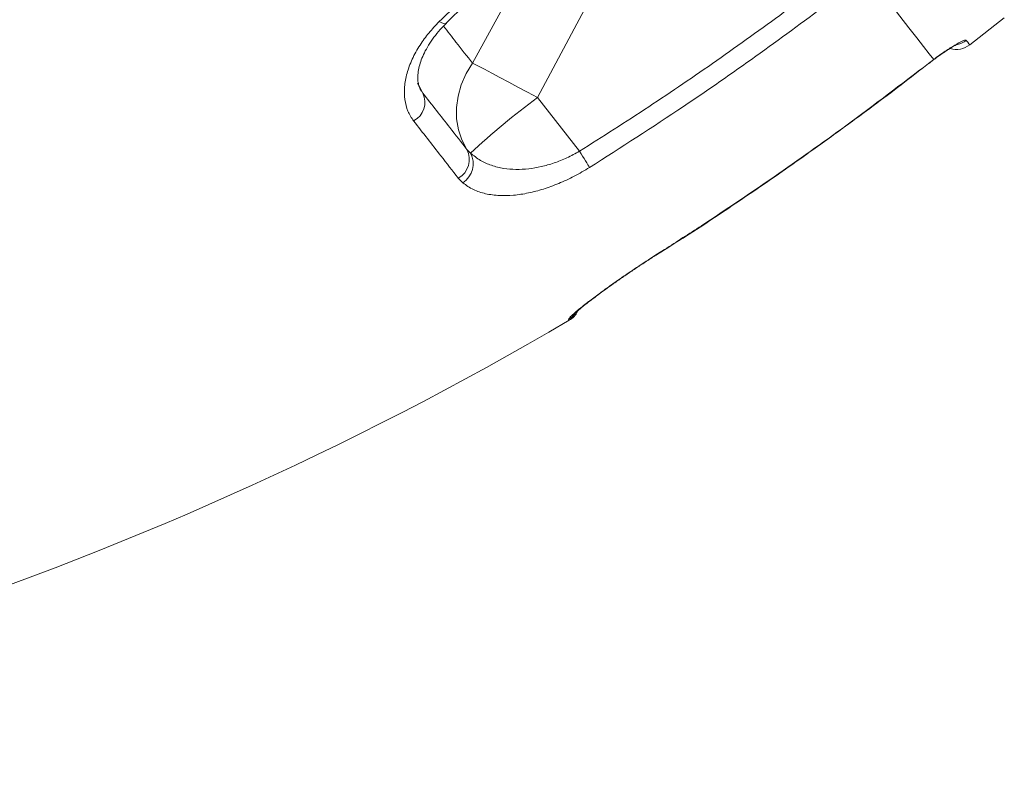
# Model space of a CAD drawing. Units: millimetres. Extents: x -13203 to 16224, y -6892 to 2195.
# Drawn here: x -7709 to -7485, y -781 to -608 of the extents above; entities that cross this region are included whole.
import ezdxf

# ---------------------------------------------------------------- set-up
doc = ezdxf.new("R2010")
doc.units = ezdxf.units.MM

msp = doc.modelspace()

# ---------------------------------------------------------------- linework, layer by layer
at = {"color": 7, "linetype": 'Continuous', "lineweight": 15}
for p, q in [((-7594.26, -596.45), (-7605.75, -617.46)), ((-7590.95, -625.29), (-7579.58, -604.12)), ((-7492.46, -613.29), (-7484.58, -607.14)), ((-7501.85, -617.53), (-7500.66, -616.62)), ((-7581.37, -637.55), (-7590.95, -625.29)), ((-7607.01, -637.13), (-7606.19, -637.97)), ((-7607.95, -644.73), (-7608.98, -643.67)), ((-7563.96, -661.19), (-7561.99, -659.94)), ((-7583.68, -676.06), (-7583.83, -675.87))]:
    msp.add_line(p, q, dxfattribs=at)
at = {"color": 8, "linetype": 'Continuous', "lineweight": 15}
for p, q in [((-7500.66, -616.62), (-7500.72, -616.72)), ((-7501.85, -617.53), (-7501.82, -617.56)), ((-7617.35, -623.8), (-7617.06, -624.29)), ((-7563.96, -661.19), (-7563.92, -661.22)), ((-7561.99, -659.94), (-7561.97, -659.98))]:
    msp.add_line(p, q, dxfattribs=at)
at = {"color": 7, "linetype": 'Continuous', "lineweight": 15, "flags": 128}
for points in [[(-7516, -596.99), (-7513.21, -600.57), (-7510.66, -603.83), (-7508.35, -606.78), (-7506.3, -609.41), (-7504.5, -611.71), (-7502.96, -613.68), (-7501.68, -615.32), (-7500.66, -616.62)], [(-7605.75, -617.46), (-7607.2, -619.86), (-7608.3, -622.38), (-7609.04, -624.97), (-7609.4, -627.58), (-7609.38, -630.15), (-7608.96, -632.63), (-7608.17, -634.98), (-7607.01, -637.13)], [(-7605.75, -617.46), (-7604.5, -618.1), (-7603.03, -618.87), (-7601.35, -619.75), (-7599.49, -620.72), (-7597.49, -621.79), (-7595.38, -622.91), (-7593.19, -624.09), (-7590.95, -625.29)], [(-7581.37, -637.55), (-7581.01, -638.13), (-7580.66, -638.69), (-7580.32, -639.23), (-7580.01, -639.74), (-7579.72, -640.2), (-7579.46, -640.61), (-7579.25, -640.96), (-7579.07, -641.24)]]:
    msp.add_lwpolyline(points, dxfattribs=at)
at = {"color": 8, "linetype": 'Continuous', "lineweight": 15, "flags": 128}
for points in [[(-7613.31, -607.99), (-7612.72, -608.3), (-7612.24, -608.46), (-7611.89, -608.47), (-7611.73, -608.39)], [(-7493.25, -612.28), (-7492.91, -612.72), (-7492.66, -613.04), (-7492.51, -613.23), (-7492.46, -613.29)], [(-7617.06, -624.29), (-7618.15, -622.27), (-7618.25, -622.03)], [(-7583.83, -675.87), (-7583.02, -675.28), (-7582.36, -674.56)]]:
    msp.add_lwpolyline(points, dxfattribs=at)
at = {"color": 8, "linetype": 'Continuous', "lineweight": 15}
msp.add_arc((-7496.34, -608.32), 5.02, 282.716, 308.0085, dxfattribs=at)
at = {"color": 7, "linetype": 'Continuous', "lineweight": 15}
for centre, radius, start, end in [((-7495.54, -609.35), 5, 254.1317, 308), ((-7621.37, -626.39), 4.79, 297.5438, 25.9673), ((-7477.12, -777.68), 190.21, 126.7588, 132.7343), ((-7611.29, -639.41), 4.84, 298.4003, 27.9486), ((-7610.74, -640.4), 5.15, 302.7221, 28.1435), ((-7586.22, -671.75), 5, 300.485, 332.6173), ((-7979.39, -3.89), 780, 275, 300.48507)]:
    msp.add_arc(centre, radius, start, end, dxfattribs=at)
for points, knots in [([(-7613.31, -607.99), (-7610.25, -605.03), (-7604.11, -599.08), (-7597.46, -593.45), (-7594.12, -590.62)], [0, 0, 0, 0, 0.498363, 1, 1, 1, 1]), ([(-7611.75, -608.36), (-7611.74, -608.35), (-7610.12, -606.72), (-7606.81, -603.56), (-7601.8, -598.94), (-7597.19, -594.9), (-7594.2, -592.46), (-7592.95, -591.44)], [0, 0, 0, 0, 0.002141, 0.277309, 0.547322, 0.811436, 1, 1, 1, 1]), ([(-7581.37, -637.55), (-7576.09, -634.2), (-7565.54, -627.49), (-7550.03, -616.9), (-7534.75, -605.96), (-7524.79, -598.33), (-7519.82, -594.52)], [0, 0, 0, 0, 0.249674, 0.499347, 0.749674, 1, 1, 1, 1]), ([(-7517.15, -597.95), (-7519.79, -599.99), (-7527.7, -606.1), (-7541.15, -615.96), (-7559.09, -628.47), (-7571.89, -636.65), (-7579.07, -641.24)], [0, 0, 0, 0, 0.132295, 0.396905, 0.661709, 1, 1, 1, 1]), ([(-7619.15, -630.64), (-7619.63, -629.91), (-7620.58, -628.47), (-7621.25, -625.82), (-7621.32, -622.91), (-7620.76, -619.79), (-7619.56, -616.56), (-7617.85, -613.47), (-7615.76, -610.57), (-7614.13, -608.85), (-7613.31, -607.99)], [0, 0, 0, 0, 0.129617, 0.259233, 0.388601, 0.517964, 0.64689, 0.775808, 0.887905, 1, 1, 1, 1]), ([(-7617.39, -623.82), (-7617.56, -623.53), (-7617.88, -622.98), (-7618.14, -621.94), (-7618.24, -620.78), (-7618.14, -619.42), (-7617.83, -617.93), (-7617.28, -616.34), (-7616.52, -614.68), (-7615.5, -612.92), (-7614.23, -611.14), (-7612.96, -609.62), (-7612.05, -608.73), (-7611.7, -608.39)], [0, 0, 0, 0, 0.114615, 0.215191, 0.303774, 0.398179, 0.492147, 0.576618, 0.666685, 0.758784, 0.852297, 0.943913, 1, 1, 1, 1]), ([(-7500.66, -616.62), (-7499.78, -615.98), (-7498, -614.69), (-7495.71, -613.24), (-7494.03, -612.35), (-7493.38, -612.18), (-7493.27, -612.26), (-7493.25, -612.28)], [0, 0, 0, 0, 0.234541, 0.470202, 0.707927, 0.947376, 1, 1, 1, 1]), ([(-7500.72, -616.73), (-7500.48, -616.55), (-7499.81, -616.04), (-7498.74, -615.29), (-7497.57, -614.5), (-7496.56, -613.86), (-7495.8, -613.42), (-7495.35, -613.18), (-7495.15, -613.1), (-7495.18, -613.11), (-7495.19, -613.11)], [0, 0, 0, 0, 0.0897152, 0.2573527, 0.4239379, 0.5888379, 0.7477953, 0.8733976, 0.9783813, 1, 1, 1, 1]), ([(-7501.82, -617.57), (-7501.71, -617.48), (-7501.34, -617.19), (-7500.97, -616.92), (-7500.72, -616.72)], [0, 0, 0, 0, 0.299658, 1, 1, 1, 1]), ([(-7561.99, -659.94), (-7559.19, -658.14), (-7550.77, -652.74), (-7536.96, -643.4), (-7519.65, -631.14), (-7508.1, -622.31), (-7501.85, -617.53)], [0, 0, 0, 0, 0.135834, 0.40752, 0.679385, 1, 1, 1, 1]), ([(-7561.96, -659.99), (-7560.09, -658.81), (-7553.8, -654.83), (-7543.27, -647.77), (-7530.33, -638.82), (-7517.57, -629.55), (-7508.06, -622.45), (-7502.88, -618.36), (-7501.84, -617.54)], [0, 0, 0, 0, 0.090248, 0.303161, 0.516677, 0.730924, 0.946032, 1, 1, 1, 1]), ([(-7617.06, -624.29), (-7614.98, -626.96), (-7611.44, -631.47), (-7608.3, -635.49), (-7607.01, -637.13)], [0, 0, 0, 0, 0.590575, 1, 1, 1, 1]), ([(-7608.98, -643.67), (-7610.29, -642), (-7613.47, -637.92), (-7617.04, -633.34), (-7619.15, -630.64)], [0, 0, 0, 0, 0.409404, 1, 1, 1, 1]), ([(-7606.19, -637.97), (-7605.47, -638.56), (-7604.06, -639.68), (-7601.48, -640.82), (-7598.77, -641.51), (-7595.89, -641.75), (-7593.03, -641.61), (-7590.09, -641.11), (-7587.16, -640.28), (-7584.2, -639.11), (-7582.31, -638.07), (-7581.37, -637.55)], [0, 0, 0, 0, 0.136508, 0.262398, 0.388229, 0.497241, 0.60618, 0.705446, 0.804637, 0.902355, 1, 1, 1, 1]), ([(-7579.07, -641.24), (-7580.23, -641.93), (-7582.54, -643.3), (-7586.11, -644.94), (-7589.61, -646.22), (-7593.09, -647.13), (-7596.44, -647.64), (-7599.74, -647.72), (-7602.81, -647.3), (-7605.68, -646.36), (-7607.18, -645.29), (-7607.95, -644.73)], [0, 0, 0, 0, 0.100695, 0.201436, 0.301995, 0.402605, 0.511128, 0.619707, 0.743271, 0.866888, 1, 1, 1, 1]), ([(-7583.83, -675.87), (-7583.82, -675.82), (-7583.82, -675.7), (-7583.26, -675.11), (-7582.02, -674), (-7580.1, -672.45), (-7577.58, -670.52), (-7574.85, -668.53), (-7571.76, -666.35), (-7568.13, -663.88), (-7565.45, -662.16), (-7563.96, -661.19)], [0, 0, 0, 0, 0.075862, 0.184734, 0.293602, 0.431376, 0.539855, 0.648335, 0.756449, 0.86456, 1, 1, 1, 1]), ([(-7582.42, -674.53), (-7582.41, -674.51), (-7582.38, -674.48), (-7582.12, -674.23), (-7581.65, -673.82), (-7580.91, -673.19), (-7579.9, -672.38), (-7578.65, -671.41), (-7577.16, -670.29), (-7575.48, -669.05), (-7573.61, -667.71), (-7571.6, -666.3), (-7569.47, -664.85), (-7567.24, -663.36), (-7565.38, -662.15), (-7564.27, -661.44), (-7563.92, -661.23)], [0, 0, 0, 0, 0.040358, 0.092853, 0.156498, 0.228804, 0.305804, 0.385601, 0.466974, 0.549371, 0.632191, 0.714724, 0.797766, 0.880719, 0.963332, 1, 1, 1, 1]), ([(-7563.93, -661.22), (-7563.45, -660.92), (-7562.79, -660.5), (-7562.14, -660.09), (-7561.97, -659.98)], [0, 0, 0, 0, 0.735094, 1, 1, 1, 1])]:
    msp.add_open_spline(points, degree=3, knots=knots, dxfattribs=at)
at = {"color": 8, "linetype": 'Continuous', "lineweight": 15}
msp.add_open_spline([(-7605.75, -617.46), (-7606.98, -615.89), (-7609.07, -613.21), (-7611.38, -610.25), (-7612.34, -609.03)], degree=3, knots=[0, 0, 0, 0, 0.5856883, 1, 1, 1, 1], dxfattribs=at)

doc.saveas('drawing.dxf')
